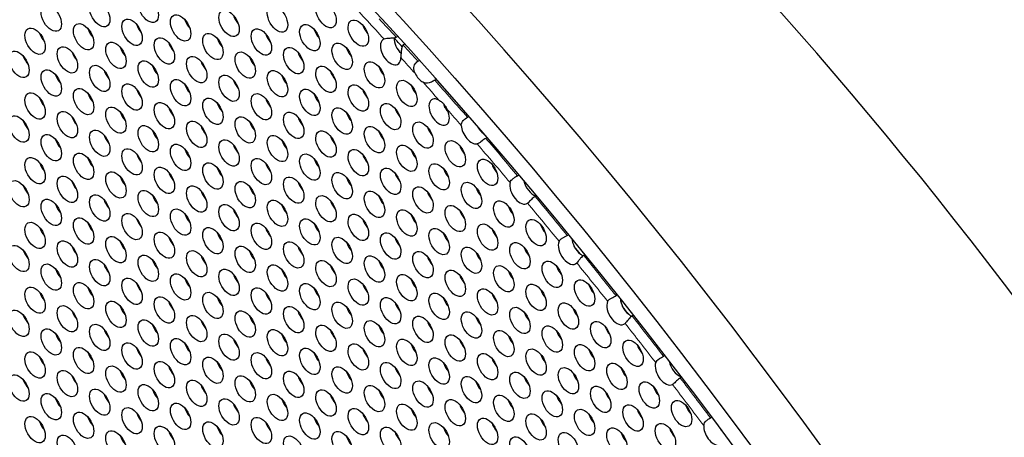
# Model space of a CAD drawing. Units: millimetres. Extents: x 22 to 461, y -338 to 253.
# Drawn here: x 182 to 223, y -136 to -118 of the extents above; entities that cross this region are included whole.
import ezdxf

# ---------------------------------------------------------------- set-up
doc = ezdxf.new("R2010")
doc.units = ezdxf.units.MM
doc.layers.add('Visible (ISO)', color=7, linetype='Continuous', lineweight=25)
doc.layers.add('Visible Narrow (ISO)', color=7, linetype='Continuous', lineweight=15)

msp = doc.modelspace()

# ---------------------------------------------------------------- linework, layer by layer
at = {"layer": 'Visible (ISO)'}
for p, q in [((197.834, -119.008), (197.888, -118.977)), ((198.179, -119.298), (198.126, -119.329)), ((198.737, -120.006), (198.79, -119.976)), ((199.493, -120.762), (199.44, -120.793)), ((200.796, -122.332), (200.848, -122.302)), ((201.607, -123.177), (201.555, -123.208)), ((202.881, -124.761), (202.934, -124.731)), ((203.657, -125.591), (203.605, -125.621)), ((204.948, -127.242), (205, -127.212)), ((205.681, -128.045), (205.629, -128.075)), ((187.776, -128.421), (187.823, -128.422)), ((187.088, -129.348), (187.131, -129.348)), ((189.241, -129.376), (189.251, -129.376)), ((206.972, -129.745), (207.023, -129.716)), ((207.694, -130.562), (207.643, -130.592)), ((208.949, -132.266), (209, -132.236)), ((209.694, -133.139), (209.643, -133.168)), ((210.897, -134.824), (210.949, -134.795))]:
    msp.add_line(p, q, dxfattribs=at)
for centre, major_axis, start_param, end_param in [((160.235, -196.38), (-68.467, 118.895), 3.141593, 6.283185), ((158.184, -197.561), (-67.968, 118.029), 2.464743, 6.958882), ((176.852, -186.811), (-60.882, 105.723), 3.500072, 5.924706), ((191.453, -118.107), (0.299, -0.52), 4.36714, 5.057638), ((185.408, -118.662), (0.299, -0.52), 4.36714, 5.057638), ((187.423, -118.477), (0.299, -0.52), 4.36714, 5.057638), ((189.438, -118.292), (0.299, -0.52), 4.36714, 5.057638), ((194.812, -118.696), (0.299, -0.52), 4.36714, 5.057638), ((196.828, -118.512), (0.299, -0.52), 4.36714, 5.057638), ((183.392, -118.846), (0.299, -0.52), 4.36714, 5.057638), ((205.766, -170.16), (-28.195, 48.962), 6.101209, 6.102374), ((190.782, -119.066), (0.299, -0.52), 4.36714, 5.057638), ((192.797, -118.881), (0.299, -0.52), 4.36714, 5.057638), ((197.605, -119.611), (0.299, -0.52), 3.064034, 7.082778), ((198.171, -119.285), (0.299, -0.52), 3.92366, 5.178918), ((198.171, -119.285), (0.299, -0.52), 3.907874, 3.92366), ((158.538, -197.357), (67.519, -117.249), 1.932077, 1.93586), ((186.751, -119.435), (0.299, -0.52), 4.36714, 5.057638), ((188.766, -119.251), (0.299, -0.52), 4.36714, 5.057638), ((196.156, -119.47), (0.299, -0.52), 4.36714, 5.057638), ((182.721, -119.805), (0.299, -0.52), 4.36714, 5.057638), ((184.736, -119.62), (0.299, -0.52), 4.36714, 5.057638), ((203.697, -171.352), (-28.195, 48.962), 6.001526, 6.002825), ((192.125, -119.839), (0.299, -0.52), 4.36714, 5.057638), ((194.14, -119.655), (0.299, -0.52), 4.36714, 5.057638), ((203.697, -171.352), (-28.195, 48.962), 6.059692, 6.060938), ((188.095, -120.209), (0.299, -0.52), 4.36714, 5.057638), ((190.11, -120.024), (0.299, -0.52), 4.36714, 5.057638), ((197.499, -120.244), (0.299, -0.52), 4.36714, 5.057638), ((184.064, -120.579), (0.299, -0.52), 4.36714, 5.057638), ((186.079, -120.394), (0.299, -0.52), 4.36714, 5.057638), ((193.469, -120.613), (0.299, -0.52), 4.36714, 5.057638), ((195.484, -120.428), (0.299, -0.52), 4.36714, 5.057638), ((198.949, -120.385), (-0.299, 0.52), 1.472058, 2.366191), ((189.438, -120.983), (0.299, -0.52), 4.36714, 5.057638), ((191.453, -120.798), (0.299, -0.52), 4.36714, 5.057638), ((198.843, -121.017), (0.299, -0.52), 4.36714, 5.057638), ((183.392, -121.537), (0.299, -0.52), 4.36714, 5.057638), ((185.408, -121.352), (0.299, -0.52), 4.36714, 5.057638), ((203.697, -171.352), (-27.32, 47.441), 6.001832, 6.002526), ((187.423, -121.167), (0.299, -0.52), 4.36714, 5.057638), ((203.697, -171.352), (-27.32, 47.441), 5.940513, 5.94184), ((194.812, -121.387), (0.299, -0.52), 4.36714, 5.057638), ((196.828, -121.202), (0.299, -0.52), 4.36714, 5.057638), ((199.621, -122.117), (0.299, -0.52), 2.375193, 7.723185), ((203.697, -171.352), (-27.32, 47.441), 6.061703, 6.06263), ((188.766, -121.941), (0.299, -0.52), 4.36714, 5.057638), ((190.782, -121.756), (0.299, -0.52), 4.36714, 5.057638), ((192.797, -121.572), (0.299, -0.52), 4.36714, 5.057638), ((200.186, -121.791), (0.299, -0.52), 4.344001, 5.057638), ((158.821, -197.194), (-66.97, 116.295), 5.051324, 5.052646), ((184.736, -122.311), (0.299, -0.52), 4.36714, 5.057638), ((186.751, -122.126), (0.299, -0.52), 4.36714, 5.057638), ((194.14, -122.345), (0.299, -0.52), 4.36714, 5.057638), ((196.156, -122.16), (0.299, -0.52), 4.36714, 5.057638), ((198.171, -121.976), (0.299, -0.52), 4.36714, 5.057638), ((182.721, -122.495), (0.299, -0.52), 4.36714, 5.057638), ((190.11, -122.715), (0.299, -0.52), 4.36714, 5.057638), ((192.125, -122.53), (0.299, -0.52), 4.36714, 5.057638), ((199.515, -122.749), (0.299, -0.52), 4.36714, 5.057638), ((200.964, -122.89), (0.299, -0.52), 3.995627, 6.077616), ((201.53, -122.565), (0.299, -0.52), 4.725571, 5.344385), ((186.079, -123.084), (0.299, -0.52), 4.36714, 5.057638), ((188.095, -122.9), (0.299, -0.52), 4.36714, 5.057638), ((195.484, -123.119), (0.299, -0.52), 4.36714, 5.057638), ((197.499, -122.934), (0.299, -0.52), 4.36714, 5.057638), ((184.064, -123.269), (0.299, -0.52), 4.36714, 5.057638), ((191.453, -123.488), (0.299, -0.52), 4.36714, 5.057638), ((193.469, -123.304), (0.299, -0.52), 4.36714, 5.057638), ((200.858, -123.523), (0.299, -0.52), 4.36714, 5.057638), ((187.423, -123.858), (0.299, -0.52), 4.36714, 5.057638), ((189.438, -123.673), (0.299, -0.52), 4.36714, 5.057638), ((196.828, -123.893), (0.299, -0.52), 4.36714, 5.057638), ((198.843, -123.708), (0.299, -0.52), 4.36714, 5.057638), ((183.392, -124.228), (0.299, -0.52), 4.36714, 5.057638), ((185.408, -124.043), (0.299, -0.52), 4.36714, 5.057638), ((192.797, -124.262), (0.299, -0.52), 4.36714, 5.057638), ((194.812, -124.077), (0.299, -0.52), 4.36714, 5.057638), ((202.202, -124.297), (0.299, -0.52), 4.36714, 5.057638), ((158.821, -197.194), (-66.87, 116.122), 5.026944, 5.028318), ((186.751, -124.816), (0.299, -0.52), 4.36714, 5.057638), ((188.766, -124.632), (0.299, -0.52), 4.36714, 5.057638), ((190.782, -124.447), (0.299, -0.52), 4.36714, 5.057638), ((198.171, -124.666), (0.299, -0.52), 4.36714, 5.057638), ((200.186, -124.481), (0.299, -0.52), 4.36714, 5.057638), ((182.721, -125.186), (0.299, -0.52), 4.36714, 5.057638), ((184.736, -125.001), (0.299, -0.52), 4.36714, 5.057638), ((192.125, -125.221), (0.299, -0.52), 4.36714, 5.057638), ((194.14, -125.036), (0.299, -0.52), 4.36714, 5.057638), ((196.156, -124.851), (0.299, -0.52), 4.36714, 5.057638), ((202.979, -125.396), (0.299, -0.52), 3.684362, 6.34055), ((203.545, -125.07), (0.299, -0.52), 4.210861, 5.720408), ((188.095, -125.59), (0.299, -0.52), 4.36714, 5.057638), ((190.11, -125.405), (0.299, -0.52), 4.36714, 5.057638), ((197.499, -125.625), (0.299, -0.52), 4.36714, 5.057638), ((199.515, -125.44), (0.299, -0.52), 4.36714, 5.057638), ((201.53, -125.255), (0.299, -0.52), 4.36714, 5.057638), ((184.064, -125.96), (0.299, -0.52), 4.36714, 5.057638), ((186.079, -125.775), (0.299, -0.52), 4.36714, 5.057638), ((193.469, -125.994), (0.299, -0.52), 4.36714, 5.057638), ((195.484, -125.81), (0.299, -0.52), 4.36714, 5.057638), ((202.873, -126.029), (0.299, -0.52), 4.36714, 5.057638), ((189.438, -126.364), (0.299, -0.52), 4.36714, 5.057638), ((191.453, -126.179), (0.299, -0.52), 4.36714, 5.057638), ((198.843, -126.398), (0.299, -0.52), 4.36714, 5.057638), ((200.858, -126.214), (0.299, -0.52), 4.36714, 5.057638), ((185.408, -126.733), (0.299, -0.52), 4.36714, 5.057638), ((187.423, -126.549), (0.299, -0.52), 4.36714, 5.057638), ((206.55, -169.709), (-23.585, 40.956), 6.043794, 6.044039), ((194.812, -126.768), (0.299, -0.52), 4.36714, 5.057638), ((196.828, -126.583), (0.299, -0.52), 4.36714, 5.057638), ((204.217, -126.802), (0.299, -0.52), 4.36714, 5.057638), ((183.392, -126.918), (0.299, -0.52), 4.36714, 5.057638), ((190.782, -127.137), (0.299, -0.52), 4.36714, 5.057638), ((192.797, -126.953), (0.299, -0.52), 4.36714, 5.057638), ((200.186, -127.172), (0.299, -0.52), 4.36714, 5.057638), ((202.202, -126.987), (0.299, -0.52), 4.36714, 5.057638), ((184.736, -127.692), (0.299, -0.52), 4.36714, 5.057638), ((186.751, -127.507), (0.299, -0.52), 4.36714, 5.057638), ((188.766, -127.322), (0.299, -0.52), 4.36714, 5.057638), ((196.156, -127.542), (0.299, -0.52), 4.36714, 5.057638), ((198.171, -127.357), (0.299, -0.52), 4.36714, 5.057638), ((204.995, -127.902), (0.299, -0.52), 3.525197, 6.451297), ((205.56, -127.576), (0.299, -0.52), 4.025183, 4.637018), ((182.721, -127.877), (0.299, -0.52), 4.36714, 5.057638), ((206.55, -169.709), (-23.585, 40.956), 6.219111, 6.219993), ((190.11, -128.096), (0.299, -0.52), 4.36714, 5.057638), ((192.125, -127.911), (0.299, -0.52), 4.36714, 5.057638), ((194.14, -127.726), (0.299, -0.52), 4.36714, 5.057638), ((201.53, -127.946), (0.299, -0.52), 4.36714, 5.057638), ((203.545, -127.761), (0.299, -0.52), 4.36714, 5.057638), ((205.56, -127.576), (0.299, -0.52), 4.637018, 5.339477), ((158.538, -197.357), (67.519, -117.249), 1.845129, 1.84818), ((205.56, -127.576), (0.299, -0.52), 5.339477, 5.606813), ((186.079, -128.465), (0.299, -0.52), 4.36714, 5.057638), ((188.095, -128.281), (0.299, -0.52), 4.36714, 5.057638), ((195.484, -128.5), (0.299, -0.52), 4.36714, 5.057638), ((197.499, -128.315), (0.299, -0.52), 4.36714, 5.057638), ((199.515, -128.131), (0.299, -0.52), 4.36714, 5.057638), ((184.064, -128.65), (0.299, -0.52), 4.36714, 5.057638), ((191.453, -128.87), (0.299, -0.52), 4.36714, 5.057638), ((193.469, -128.685), (0.299, -0.52), 4.36714, 5.057638), ((200.858, -128.904), (0.299, -0.52), 4.36714, 5.057638), ((202.873, -128.719), (0.299, -0.52), 4.36714, 5.057638), ((204.889, -128.535), (0.299, -0.52), 4.36714, 5.057638), ((187.423, -129.239), (0.299, -0.52), 4.36714, 5.057638), ((189.438, -129.054), (0.299, -0.52), 4.36714, 5.057638), ((196.828, -129.274), (0.299, -0.52), 4.36714, 5.057638), ((198.843, -129.089), (0.299, -0.52), 4.36714, 5.057638), ((206.232, -129.308), (0.299, -0.52), 4.36714, 5.057638), ((183.392, -129.609), (0.299, -0.52), 4.36714, 5.057638), ((185.408, -129.424), (0.299, -0.52), 4.36714, 5.057638), ((192.797, -129.643), (0.299, -0.52), 4.36714, 5.057638), ((194.812, -129.458), (0.299, -0.52), 4.36714, 5.057638), ((202.202, -129.678), (0.299, -0.52), 4.36714, 5.057638), ((204.217, -129.493), (0.299, -0.52), 4.36714, 5.057638), ((188.766, -130.013), (0.299, -0.52), 4.36714, 5.057638), ((190.782, -129.828), (0.299, -0.52), 4.36714, 5.057638), ((198.171, -130.047), (0.299, -0.52), 4.36714, 5.057638), ((200.186, -129.863), (0.299, -0.52), 4.36714, 5.057638), ((207.01, -130.408), (0.299, -0.52), 3.500451, 6.427596), ((207.576, -130.082), (0.299, -0.52), 4.009461, 4.611291), ((184.736, -130.382), (0.299, -0.52), 4.36714, 5.057638), ((186.751, -130.198), (0.299, -0.52), 4.36714, 5.057638), ((194.14, -130.417), (0.299, -0.52), 4.36714, 5.057638), ((196.156, -130.232), (0.299, -0.52), 4.36714, 5.057638), ((203.545, -130.452), (0.299, -0.52), 4.36714, 5.057638), ((205.56, -130.267), (0.299, -0.52), 4.36714, 5.057638), ((158.538, -197.357), (67.519, -117.249), 1.820899, 1.823963), ((207.576, -130.082), (0.299, -0.52), 4.611291, 5.316755), ((207.576, -130.082), (0.299, -0.52), 5.316755, 5.628292), ((182.721, -130.567), (0.299, -0.52), 4.36714, 5.057638), ((188.095, -130.971), (0.299, -0.52), 4.36714, 5.057638), ((190.11, -130.786), (0.299, -0.52), 4.36714, 5.057638), ((192.125, -130.602), (0.299, -0.52), 4.36714, 5.057638), ((199.515, -130.821), (0.299, -0.52), 4.36714, 5.057638), ((201.53, -130.636), (0.299, -0.52), 4.36714, 5.057638), ((184.064, -131.341), (0.299, -0.52), 4.36714, 5.057638), ((186.079, -131.156), (0.299, -0.52), 4.36714, 5.057638), ((193.469, -131.375), (0.299, -0.52), 4.36714, 5.057638), ((195.484, -131.191), (0.299, -0.52), 4.36714, 5.057638), ((197.499, -131.006), (0.299, -0.52), 4.36714, 5.057638), ((204.889, -131.225), (0.299, -0.52), 4.36714, 5.057638), ((206.904, -131.04), (0.299, -0.52), 4.36714, 5.057638), ((189.438, -131.745), (0.299, -0.52), 4.36714, 5.057638), ((191.453, -131.56), (0.299, -0.52), 4.36714, 5.057638), ((198.843, -131.779), (0.299, -0.52), 4.36714, 5.057638), ((200.858, -131.595), (0.299, -0.52), 4.36714, 5.057638), ((202.873, -131.41), (0.299, -0.52), 4.36714, 5.057638), ((185.408, -132.114), (0.299, -0.52), 4.36714, 5.057638), ((187.423, -131.93), (0.299, -0.52), 4.36714, 5.057638), ((194.812, -132.149), (0.299, -0.52), 4.36714, 5.057638), ((196.828, -131.964), (0.299, -0.52), 4.36714, 5.057638), ((204.217, -132.184), (0.299, -0.52), 4.36714, 5.057638), ((206.232, -131.999), (0.299, -0.52), 4.36714, 5.057638), ((208.247, -131.814), (0.299, -0.52), 4.36714, 5.057638), ((183.392, -132.299), (0.299, -0.52), 4.36714, 5.057638), ((190.782, -132.519), (0.299, -0.52), 4.36714, 5.057638), ((192.797, -132.334), (0.299, -0.52), 4.36714, 5.057638), ((200.186, -132.553), (0.299, -0.52), 4.36714, 5.057638), ((202.202, -132.368), (0.299, -0.52), 4.36714, 5.057638), ((209.025, -132.914), (0.299, -0.52), 3.611038, 6.268592), ((209.591, -132.588), (0.299, -0.52), 4.168903, 5.708397), ((186.751, -132.888), (0.299, -0.52), 4.36714, 5.057638), ((188.766, -132.703), (0.299, -0.52), 4.36714, 5.057638), ((196.156, -132.923), (0.299, -0.52), 4.36714, 5.057638), ((198.171, -132.738), (0.299, -0.52), 4.36714, 5.057638), ((205.56, -132.957), (0.299, -0.52), 4.36714, 5.057638), ((207.576, -132.773), (0.299, -0.52), 4.36714, 5.057638), ((182.721, -133.258), (0.299, -0.52), 4.36714, 5.057638), ((184.736, -133.073), (0.299, -0.52), 4.36714, 5.057638), ((192.125, -133.292), (0.299, -0.52), 4.36714, 5.057638), ((194.14, -133.107), (0.299, -0.52), 4.36714, 5.057638), ((201.53, -133.327), (0.299, -0.52), 4.36714, 5.057638), ((203.545, -133.142), (0.299, -0.52), 4.36714, 5.057638), ((188.095, -133.662), (0.299, -0.52), 4.36714, 5.057638), ((190.11, -133.477), (0.299, -0.52), 4.36714, 5.057638), ((197.499, -133.696), (0.299, -0.52), 4.36714, 5.057638), ((199.515, -133.512), (0.299, -0.52), 4.36714, 5.057638), ((206.904, -133.731), (0.299, -0.52), 4.36714, 5.057638), ((208.919, -133.546), (0.299, -0.52), 4.36714, 5.057638), ((184.064, -134.031), (0.299, -0.52), 4.36714, 5.057638), ((186.079, -133.847), (0.299, -0.52), 4.36714, 5.057638), ((193.469, -134.066), (0.299, -0.52), 4.36714, 5.057638), ((195.484, -133.881), (0.299, -0.52), 4.36714, 5.057638), ((202.873, -134.1), (0.299, -0.52), 4.36714, 5.057638), ((204.889, -133.916), (0.299, -0.52), 4.36714, 5.057638), ((187.423, -134.62), (0.299, -0.52), 4.36714, 5.057638), ((189.438, -134.435), (0.299, -0.52), 4.36714, 5.057638), ((191.453, -134.251), (0.299, -0.52), 4.36714, 5.057638), ((196.828, -134.655), (0.299, -0.52), 4.36714, 5.057638), ((198.843, -134.47), (0.299, -0.52), 4.36714, 5.057638), ((200.858, -134.285), (0.299, -0.52), 4.36714, 5.057638), ((208.247, -134.505), (0.299, -0.52), 4.36714, 5.057638), ((210.263, -134.32), (0.299, -0.52), 4.36714, 5.057638), ((158.821, -197.194), (-66.87, 116.122), 4.929317, 4.930612), ((183.392, -134.99), (0.299, -0.52), 4.36714, 5.057638), ((185.408, -134.805), (0.299, -0.52), 4.36714, 5.057638), ((192.797, -135.024), (0.299, -0.52), 4.36714, 5.057638), ((194.812, -134.84), (0.299, -0.52), 4.36714, 5.057638), ((202.202, -135.059), (0.299, -0.52), 4.36714, 5.057638), ((204.217, -134.874), (0.299, -0.52), 4.36714, 5.057638), ((206.232, -134.689), (0.299, -0.52), 4.36714, 5.057638), ((188.766, -135.394), (0.299, -0.52), 4.36714, 5.057638), ((190.782, -135.209), (0.299, -0.52), 4.36714, 5.057638), ((198.171, -135.428), (0.299, -0.52), 4.36714, 5.057638), ((200.186, -135.244), (0.299, -0.52), 4.36714, 5.057638), ((207.576, -135.463), (0.299, -0.52), 4.36714, 5.057638), ((209.591, -135.278), (0.299, -0.52), 4.36714, 5.057638), ((211.04, -135.419), (0.299, -0.52), 3.873721, 5.957576), ((211.606, -135.094), (0.299, -0.52), 4.762425, 5.066789), ((186.751, -135.579), (0.299, -0.52), 4.36714, 5.057638), ((196.156, -135.613), (0.299, -0.52), 4.36714, 5.057638)]:
    msp.add_ellipse(centre, major_axis=major_axis, ratio=0.578093, start_param=start_param, end_param=end_param, dxfattribs=at)
for centre, major_axis in [((158.184, -197.561), (-68.467, 118.895)), ((185.514, -118.029), (-0.299, 0.52)), ((187.529, -117.844), (-0.299, 0.52)), ((194.918, -118.064), (-0.299, 0.52)), ((183.499, -118.214), (-0.299, 0.52)), ((190.888, -118.433), (-0.299, 0.52)), ((192.903, -118.248), (-0.299, 0.52)), ((186.857, -118.803), (-0.299, 0.52)), ((188.873, -118.618), (-0.299, 0.52)), ((196.262, -118.837), (-0.299, 0.52)), ((182.827, -119.172), (-0.299, 0.52)), ((184.842, -118.987), (-0.299, 0.52)), ((192.231, -119.207), (-0.299, 0.52)), ((194.247, -119.022), (-0.299, 0.52)), ((188.201, -119.576), (-0.299, 0.52)), ((190.216, -119.391), (-0.299, 0.52)), ((184.17, -119.946), (-0.299, 0.52)), ((186.186, -119.761), (-0.299, 0.52)), ((193.575, -119.98), (-0.299, 0.52)), ((195.59, -119.796), (-0.299, 0.52)), ((182.155, -120.131), (-0.299, 0.52)), ((189.544, -120.35), (-0.299, 0.52)), ((191.56, -120.165), (-0.299, 0.52)), ((183.499, -120.904), (-0.299, 0.52)), ((185.514, -120.72), (-0.299, 0.52)), ((187.529, -120.535), (-0.299, 0.52)), ((194.918, -120.754), (-0.299, 0.52)), ((196.934, -120.569), (-0.299, 0.52)), ((188.873, -121.309), (-0.299, 0.52)), ((190.888, -121.124), (-0.299, 0.52)), ((192.903, -120.939), (-0.299, 0.52)), ((198.277, -121.343), (-0.299, 0.52)), ((184.842, -121.678), (-0.299, 0.52)), ((186.857, -121.493), (-0.299, 0.52)), ((194.247, -121.712), (-0.299, 0.52)), ((196.262, -121.528), (-0.299, 0.52)), ((182.827, -121.863), (-0.299, 0.52)), ((190.216, -122.082), (-0.299, 0.52)), ((192.231, -121.897), (-0.299, 0.52)), ((186.186, -122.452), (-0.299, 0.52)), ((188.201, -122.267), (-0.299, 0.52)), ((195.59, -122.486), (-0.299, 0.52)), ((197.605, -122.301), (-0.299, 0.52)), ((182.155, -122.821), (-0.299, 0.52)), ((184.17, -122.636), (-0.299, 0.52)), ((191.56, -122.856), (-0.299, 0.52)), ((193.575, -122.671), (-0.299, 0.52)), ((187.529, -123.225), (-0.299, 0.52)), ((189.544, -123.041), (-0.299, 0.52)), ((196.934, -123.26), (-0.299, 0.52)), ((198.949, -123.075), (-0.299, 0.52)), ((183.499, -123.595), (-0.299, 0.52)), ((185.514, -123.41), (-0.299, 0.52)), ((192.903, -123.63), (-0.299, 0.52)), ((194.918, -123.445), (-0.299, 0.52)), ((186.857, -124.184), (-0.299, 0.52)), ((188.873, -123.999), (-0.299, 0.52)), ((190.888, -123.814), (-0.299, 0.52)), ((198.277, -124.033), (-0.299, 0.52)), ((200.292, -123.849), (-0.299, 0.52)), ((182.827, -124.553), (-0.299, 0.52)), ((184.842, -124.368), (-0.299, 0.52)), ((192.231, -124.588), (-0.299, 0.52)), ((194.247, -124.403), (-0.299, 0.52)), ((196.262, -124.218), (-0.299, 0.52)), ((188.201, -124.957), (-0.299, 0.52)), ((190.216, -124.773), (-0.299, 0.52)), ((197.605, -124.992), (-0.299, 0.52)), ((199.621, -124.807), (-0.299, 0.52)), ((201.636, -124.622), (-0.299, 0.52)), ((184.17, -125.327), (-0.299, 0.52)), ((186.186, -125.142), (-0.299, 0.52)), ((193.575, -125.362), (-0.299, 0.52)), ((195.59, -125.177), (-0.299, 0.52)), ((182.155, -125.512), (-0.299, 0.52)), ((189.544, -125.731), (-0.299, 0.52)), ((191.56, -125.546), (-0.299, 0.52)), ((198.949, -125.766), (-0.299, 0.52)), ((200.964, -125.581), (-0.299, 0.52)), ((185.514, -126.101), (-0.299, 0.52)), ((187.529, -125.916), (-0.299, 0.52)), ((194.918, -126.135), (-0.299, 0.52)), ((196.934, -125.951), (-0.299, 0.52)), ((183.499, -126.285), (-0.299, 0.52)), ((190.888, -126.505), (-0.299, 0.52)), ((192.903, -126.32), (-0.299, 0.52)), ((200.292, -126.539), (-0.299, 0.52)), ((202.308, -126.355), (-0.299, 0.52)), ((184.842, -127.059), (-0.299, 0.52)), ((186.857, -126.874), (-0.299, 0.52)), ((188.873, -126.689), (-0.299, 0.52)), ((196.262, -126.909), (-0.299, 0.52)), ((198.277, -126.724), (-0.299, 0.52)), ((182.827, -127.244), (-0.299, 0.52)), ((190.216, -127.463), (-0.299, 0.52)), ((192.231, -127.278), (-0.299, 0.52)), ((194.247, -127.094), (-0.299, 0.52)), ((201.636, -127.313), (-0.299, 0.52)), ((203.651, -127.128), (-0.299, 0.52)), ((186.186, -127.833), (-0.299, 0.52)), ((188.201, -127.648), (-0.299, 0.52)), ((195.59, -127.867), (-0.299, 0.52)), ((197.605, -127.683), (-0.299, 0.52)), ((199.621, -127.498), (-0.299, 0.52)), ((182.155, -128.202), (-0.299, 0.52)), ((184.17, -128.018), (-0.299, 0.52)), ((191.56, -128.237), (-0.299, 0.52)), ((193.575, -128.052), (-0.299, 0.52)), ((200.964, -128.272), (-0.299, 0.52)), ((202.979, -128.087), (-0.299, 0.52)), ((187.529, -128.606), (-0.299, 0.52)), ((189.544, -128.422), (-0.299, 0.52)), ((196.934, -128.641), (-0.299, 0.52)), ((198.949, -128.456), (-0.299, 0.52)), ((183.499, -128.976), (-0.299, 0.52)), ((185.514, -128.791), (-0.299, 0.52)), ((192.903, -129.01), (-0.299, 0.52)), ((194.918, -128.826), (-0.299, 0.52)), ((202.308, -129.045), (-0.299, 0.52)), ((204.323, -128.861), (-0.299, 0.52)), ((188.873, -129.38), (-0.299, 0.52)), ((190.888, -129.195), (-0.299, 0.52)), ((198.277, -129.415), (-0.299, 0.52)), ((200.292, -129.23), (-0.299, 0.52)), ((182.827, -129.934), (-0.299, 0.52)), ((184.842, -129.75), (-0.299, 0.52)), ((186.857, -129.565), (-0.299, 0.52)), ((194.247, -129.784), (-0.299, 0.52)), ((196.262, -129.599), (-0.299, 0.52)), ((203.651, -129.819), (-0.299, 0.52)), ((205.666, -129.634), (-0.299, 0.52)), ((188.201, -130.339), (-0.299, 0.52)), ((190.216, -130.154), (-0.299, 0.52)), ((192.231, -129.969), (-0.299, 0.52)), ((199.621, -130.188), (-0.299, 0.52)), ((201.636, -130.004), (-0.299, 0.52)), ((184.17, -130.708), (-0.299, 0.52)), ((186.186, -130.523), (-0.299, 0.52)), ((193.575, -130.743), (-0.299, 0.52)), ((195.59, -130.558), (-0.299, 0.52)), ((197.605, -130.373), (-0.299, 0.52)), ((204.995, -130.593), (-0.299, 0.52)), ((182.155, -130.893), (-0.299, 0.52)), ((189.544, -131.112), (-0.299, 0.52)), ((191.56, -130.927), (-0.299, 0.52)), ((198.949, -131.147), (-0.299, 0.52)), ((200.964, -130.962), (-0.299, 0.52)), ((202.979, -130.777), (-0.299, 0.52)), ((185.514, -131.482), (-0.299, 0.52)), ((187.529, -131.297), (-0.299, 0.52)), ((194.918, -131.516), (-0.299, 0.52)), ((196.934, -131.331), (-0.299, 0.52)), ((204.323, -131.551), (-0.299, 0.52)), ((206.338, -131.366), (-0.299, 0.52)), ((183.499, -131.666), (-0.299, 0.52)), ((190.888, -131.886), (-0.299, 0.52)), ((192.903, -131.701), (-0.299, 0.52)), ((200.292, -131.92), (-0.299, 0.52)), ((202.308, -131.736), (-0.299, 0.52)), ((186.857, -132.255), (-0.299, 0.52)), ((188.873, -132.071), (-0.299, 0.52)), ((196.262, -132.29), (-0.299, 0.52)), ((198.277, -132.105), (-0.299, 0.52)), ((205.666, -132.325), (-0.299, 0.52)), ((207.682, -132.14), (-0.299, 0.52)), ((182.827, -132.625), (-0.299, 0.52)), ((184.842, -132.44), (-0.299, 0.52)), ((192.231, -132.66), (-0.299, 0.52)), ((194.247, -132.475), (-0.299, 0.52)), ((201.636, -132.694), (-0.299, 0.52)), ((203.651, -132.509), (-0.299, 0.52)), ((186.186, -133.214), (-0.299, 0.52)), ((188.201, -133.029), (-0.299, 0.52)), ((190.216, -132.844), (-0.299, 0.52)), ((197.605, -133.064), (-0.299, 0.52)), ((199.621, -132.879), (-0.299, 0.52)), ((207.01, -133.098), (-0.299, 0.52)), ((182.155, -133.583), (-0.299, 0.52)), ((184.17, -133.399), (-0.299, 0.52)), ((191.56, -133.618), (-0.299, 0.52)), ((193.575, -133.433), (-0.299, 0.52)), ((195.59, -133.249), (-0.299, 0.52)), ((202.979, -133.468), (-0.299, 0.52)), ((204.995, -133.283), (-0.299, 0.52)), ((187.529, -133.987), (-0.299, 0.52)), ((189.544, -133.803), (-0.299, 0.52)), ((196.934, -134.022), (-0.299, 0.52)), ((198.949, -133.837), (-0.299, 0.52)), ((200.964, -133.652), (-0.299, 0.52)), ((208.353, -133.872), (-0.299, 0.52)), ((183.499, -134.357), (-0.299, 0.52)), ((185.514, -134.172), (-0.299, 0.52)), ((192.903, -134.392), (-0.299, 0.52)), ((194.918, -134.207), (-0.299, 0.52)), ((202.308, -134.426), (-0.299, 0.52)), ((204.323, -134.241), (-0.299, 0.52)), ((206.338, -134.057), (-0.299, 0.52)), ((188.873, -134.761), (-0.299, 0.52)), ((190.888, -134.576), (-0.299, 0.52)), ((198.277, -134.796), (-0.299, 0.52)), ((200.292, -134.611), (-0.299, 0.52)), ((207.682, -134.83), (-0.299, 0.52)), ((209.697, -134.646), (-0.299, 0.52)), ((184.842, -135.131), (-0.299, 0.52)), ((186.857, -134.946), (-0.299, 0.52)), ((194.247, -135.165), (-0.299, 0.52)), ((196.262, -134.981), (-0.299, 0.52)), ((203.651, -135.2), (-0.299, 0.52)), ((205.666, -135.015), (-0.299, 0.52)), ((182.827, -135.316), (-0.299, 0.52)), ((190.216, -135.535), (-0.299, 0.52)), ((192.231, -135.35), (-0.299, 0.52)), ((199.621, -135.57), (-0.299, 0.52)), ((201.636, -135.385), (-0.299, 0.52)), ((209.025, -135.604), (-0.299, 0.52)), ((186.186, -135.904), (-0.299, 0.52)), ((188.201, -135.72), (-0.299, 0.52)), ((195.59, -135.939), (-0.299, 0.52)), ((197.605, -135.754), (-0.299, 0.52)), ((204.995, -135.974), (-0.299, 0.52)), ((207.01, -135.789), (-0.299, 0.52)), ((184.17, -136.089), (-0.299, 0.52)), ((193.575, -136.124), (-0.299, 0.52)), ((202.979, -136.158), (-0.299, 0.52))]:
    msp.add_ellipse(centre, major_axis=major_axis, ratio=0.578093, dxfattribs=at)
for points, knots in [([(197.33, -119.079), (197.332, -119.078), (197.335, -119.077), (197.365, -119.066), (197.401, -119.057), (197.501, -119.042), (197.566, -119.039), (197.667, -119.035), (197.706, -119.034), (197.76, -119.03), (197.78, -119.027), (197.811, -119.019), (197.824, -119.014), (197.834, -119.008)], [-0.04686781, -0.04686781, -0.04686781, -0.04686781, -0.04592233, -0.04592233, -0.03559225, -0.03559225, -0.02070151, -0.02070151, -0.01044129, -0.01044129, -0.00450516, -0.00450516, 0, 0, 0, 0]), ([(198.126, -119.329), (198.119, -119.333), (198.113, -119.338), (198.102, -119.349), (198.097, -119.356), (198.079, -119.386), (198.07, -119.418), (198.054, -119.497), (198.048, -119.554), (198.038, -119.665), (198.034, -119.717), (198.03, -119.795), (198.029, -119.823), (198.03, -119.849)], [-0.11276313, -0.11276313, -0.11276313, -0.11276313, -0.10878478, -0.10878478, -0.10472874, -0.10472874, -0.09116382, -0.09116382, -0.07293515, -0.07293515, -0.05778584, -0.05778584, -0.0482347, -0.0482347, -0.0482347, -0.0482347]), ([(198.62, -120.506), (198.601, -120.467), (198.586, -120.428), (198.566, -120.344), (198.564, -120.3), (198.574, -120.222), (198.585, -120.186), (198.618, -120.12), (198.639, -120.091), (198.686, -120.041), (198.711, -120.021), (198.737, -120.006)], [-0.05646429, -0.05646429, -0.05646429, -0.05646429, -0.04553302, -0.04553302, -0.03293488, -0.03293488, -0.02164328, -0.02164328, -0.01077916, -0.01077916, 0, 0, 0, 0]), ([(199.44, -120.793), (199.42, -120.804), (199.398, -120.816), (199.351, -120.842), (199.326, -120.855), (199.267, -120.882), (199.233, -120.896), (199.161, -120.916), (199.124, -120.921), (199.039, -120.916), (198.996, -120.902), (198.952, -120.877)], [-0.15690308, -0.15690308, -0.15690308, -0.15690308, -0.1483753, -0.1483753, -0.13974878, -0.13974878, -0.12833094, -0.12833094, -0.11552263, -0.11552263, -0.10024021, -0.10024021, -0.10024021, -0.10024021]), ([(199.613, -121.622), (199.622, -121.627), (199.631, -121.632), (199.68, -121.662), (199.719, -121.69), (199.789, -121.754), (199.819, -121.787), (199.878, -121.865), (199.905, -121.909), (199.939, -121.975), (199.949, -121.994), (199.958, -122.013)], [-0.1019823, -0.1019823, -0.1019823, -0.1019823, -0.09880728, -0.09880728, -0.08556768, -0.08556768, -0.07422633, -0.07422633, -0.06144988, -0.06144988, -0.05611453, -0.05611453, -0.05611453, -0.05611453]), ([(200.541, -122.679), (200.54, -122.671), (200.54, -122.663), (200.542, -122.623), (200.55, -122.592), (200.579, -122.528), (200.599, -122.498), (200.649, -122.441), (200.679, -122.415), (200.738, -122.368), (200.768, -122.348), (200.796, -122.332)], [-0.04876221, -0.04876221, -0.04876221, -0.04876221, -0.0459537, -0.0459537, -0.03472155, -0.03472155, -0.02342029, -0.02342029, -0.01172735, -0.01172735, 0, 0, 0, 0]), ([(201.555, -123.208), (201.531, -123.221), (201.507, -123.238), (201.455, -123.274), (201.429, -123.294), (201.374, -123.336), (201.346, -123.357), (201.29, -123.396), (201.263, -123.412), (201.223, -123.428), (201.209, -123.432), (201.196, -123.435)], [-0.2468492, -0.2468492, -0.2468492, -0.2468492, -0.23633619, -0.23633619, -0.22580654, -0.22580654, -0.21427263, -0.21427263, -0.20211025, -0.20211025, -0.19499182, -0.19499182, -0.19499182, -0.19499182]), ([(202.568, -125.04), (202.569, -125.035), (202.57, -125.03), (202.581, -125), (202.597, -124.975), (202.639, -124.924), (202.667, -124.9), (202.728, -124.854), (202.761, -124.833), (202.824, -124.794), (202.854, -124.776), (202.881, -124.761)], [-0.04761464, -0.04761464, -0.04761464, -0.04761464, -0.04541383, -0.04541383, -0.03451977, -0.03451977, -0.0230406, -0.0230406, -0.01133437, -0.01133437, 0, 0, 0, 0]), ([(203.605, -125.621), (203.58, -125.636), (203.555, -125.654), (203.504, -125.698), (203.479, -125.722), (203.43, -125.774), (203.405, -125.8), (203.36, -125.848), (203.339, -125.869), (203.312, -125.893), (203.303, -125.9), (203.295, -125.905)], [-0.09283855, -0.09283855, -0.09283855, -0.09283855, -0.08313068, -0.08313068, -0.0734132, -0.0734132, -0.06322049, -0.06322049, -0.05339049, -0.05339049, -0.04878671, -0.04878671, -0.04878671, -0.04878671]), ([(204.604, -127.484), (204.607, -127.48), (204.609, -127.474), (204.626, -127.448), (204.645, -127.427), (204.697, -127.384), (204.729, -127.363), (204.795, -127.324), (204.83, -127.306), (204.893, -127.272), (204.923, -127.257), (204.948, -127.242)], [-0.04772695, -0.04772695, -0.04772695, -0.04772695, -0.04518625, -0.04518625, -0.0342555, -0.0342555, -0.02232787, -0.02232787, -0.01081479, -0.01081479, 0, 0, 0, 0]), ([(205.629, -128.075), (205.607, -128.088), (205.585, -128.105), (205.541, -128.144), (205.52, -128.166), (205.474, -128.219), (205.45, -128.249), (205.407, -128.305), (205.388, -128.33), (205.36, -128.364), (205.349, -128.376), (205.34, -128.386)], [-0.09644078, -0.09644078, -0.09644078, -0.09644078, -0.0871474, -0.0871474, -0.07782082, -0.07782082, -0.06627265, -0.06627265, -0.05565523, -0.05565523, -0.04887185, -0.04887185, -0.04887185, -0.04887185]), ([(206.624, -129.982), (206.626, -129.977), (206.629, -129.972), (206.646, -129.946), (206.666, -129.926), (206.719, -129.884), (206.751, -129.864), (206.818, -129.826), (206.853, -129.809), (206.917, -129.776), (206.946, -129.76), (206.972, -129.745)], [-0.04772828, -0.04772828, -0.04772828, -0.04772828, -0.04518603, -0.04518603, -0.03425454, -0.03425454, -0.02232465, -0.02232465, -0.01081238, -0.01081238, 0, 0, 0, 0]), ([(207.643, -130.592), (207.621, -130.605), (207.599, -130.621), (207.555, -130.66), (207.533, -130.682), (207.487, -130.734), (207.463, -130.765), (207.419, -130.819), (207.399, -130.843), (207.369, -130.877), (207.359, -130.888), (207.349, -130.897)], [-0.09643817, -0.09643817, -0.09643817, -0.09643817, -0.0871488, -0.0871488, -0.07782556, -0.07782556, -0.06627434, -0.06627434, -0.05565565, -0.05565565, -0.04886713, -0.04886713, -0.04886713, -0.04886713]), ([(208.622, -132.528), (208.624, -132.523), (208.626, -132.519), (208.638, -132.49), (208.655, -132.467), (208.701, -132.42), (208.73, -132.398), (208.793, -132.355), (208.827, -132.335), (208.892, -132.298), (208.922, -132.281), (208.949, -132.266)], [-0.04761418, -0.04761418, -0.04761418, -0.04761418, -0.04541463, -0.04541463, -0.03451915, -0.03451915, -0.02303837, -0.02303837, -0.0113325, -0.0113325, 0, 0, 0, 0]), ([(209.643, -133.168), (209.618, -133.183), (209.593, -133.201), (209.541, -133.243), (209.515, -133.267), (209.463, -133.316), (209.438, -133.341), (209.389, -133.386), (209.367, -133.405), (209.337, -133.426), (209.328, -133.431), (209.32, -133.436)], [-0.09284637, -0.09284637, -0.09284637, -0.09284637, -0.08314587, -0.08314587, -0.07343505, -0.07343505, -0.06323689, -0.06323689, -0.05340686, -0.05340686, -0.04878345, -0.04878345, -0.04878345, -0.04878345]), ([(210.617, -135.148), (210.617, -135.141), (210.618, -135.134), (210.624, -135.096), (210.635, -135.066), (210.669, -135.008), (210.692, -134.98), (210.747, -134.928), (210.778, -134.903), (210.839, -134.859), (210.87, -134.84), (210.897, -134.824)], [-0.04875557, -0.04875557, -0.04875557, -0.04875557, -0.04596546, -0.04596546, -0.03472649, -0.03472649, -0.02342152, -0.02342152, -0.0117274, -0.0117274, 0, 0, 0, 0])]:
    msp.add_open_spline(points, degree=3, knots=knots, dxfattribs=at)
for points in [[(187.056, -121.203), (187.082, -121.228), (187.107, -121.253), (187.132, -121.278)], [(191.258, -126.502), (191.261, -126.502), (191.264, -126.502), (191.267, -126.502)], [(192.451, -127.037), (192.464, -127.037), (192.477, -127.038), (192.49, -127.038)], [(186.387, -127.549), (186.396, -127.549), (186.404, -127.549), (186.413, -127.55)], [(188.537, -127.603), (188.546, -127.603), (188.555, -127.603), (188.564, -127.604)], [(184.491, -130.572), (184.476, -130.571), (184.46, -130.571), (184.445, -130.571)], [(185.17, -132.317), (185.155, -132.317), (185.14, -132.317), (185.125, -132.317)], [(197.809, -132.786), (197.847, -132.83), (197.884, -132.874), (197.921, -132.917)], [(183.729, -134.078), (183.72, -134.078), (183.711, -134.078), (183.702, -134.078)], [(185.891, -134.166), (185.886, -134.165), (185.882, -134.164), (185.878, -134.163)]]:
    msp.add_open_spline(points, degree=3, dxfattribs=at)
at = {"layer": 'Visible Narrow (ISO)'}
for centre, major_axis, start_param, end_param in [((157.972, -197.683), (-67.769, 117.682), 5.077406, 5.093158), ((158.184, -197.561), (-67.918, 117.942), 5.075069, 5.083101), ((158.184, -197.561), (-67.918, 117.942), 5.064751, 5.071743), ((157.972, -197.683), (-67.769, 117.682), 5.062627, 5.069406), ((157.972, -197.683), (-67.769, 117.682), 5.051181, 5.058807), ((158.184, -197.561), (-67.918, 117.942), 5.04103, 5.056683), ((204.782, -170.727), (-26.949, 46.798), 5.978099, 5.979197), ((204.714, -170.766), (-27.097, 47.054), 6.097938, 6.099093), ((204.782, -170.727), (-26.949, 46.798), 6.100059, 6.100087), ((204.782, -170.727), (-26.949, 46.798), 6.039173, 6.040461), ((157.972, -197.683), (-67.769, 117.682), 5.040434, 5.047198), ((157.972, -197.683), (-67.769, 117.682), 5.016744, 5.032809), ((158.184, -197.561), (-67.918, 117.942), 5.016713, 5.032213), ((158.821, -197.194), (59.784, -103.817), 1.974318, 1.975622), ((158.184, -197.561), (-67.918, 117.942), 4.992301, 5.008198), ((204.782, -170.727), (-24.508, 42.559), 6.007091, 6.007282), ((157.972, -197.683), (-67.769, 117.682), 4.99264, 5.008167), ((205.178, -170.499), (-24.06, 41.781), 6.057408, 6.058823), ((205.178, -170.499), (-24.06, 41.781), 5.989132, 5.990563), ((204.782, -170.727), (-24.508, 42.559), 6.177307, 6.177378), ((205.178, -170.499), (-24.06, 41.781), 6.12517, 6.125516), ((205.178, -170.499), (-24.06, 41.781), 6.22924, 6.23071), ((158.184, -197.561), (-67.918, 117.942), 4.968077, 4.984193), ((157.972, -197.683), (-67.769, 117.682), 4.968416, 4.983854), ((158.821, -197.194), (59.784, -103.817), 1.904099, 1.904338), ((157.972, -197.683), (-67.769, 117.682), 4.944104, 4.95963), ((158.184, -197.561), (-67.918, 117.942), 4.944071, 4.95997), ((212.476, -166.296), (-21.533, 37.392), 0.153576, 0.15445), ((212.476, -166.296), (-21.533, 37.392), 0.196396, 0.198035), ((158.184, -197.561), (-67.918, 117.942), 4.920057, 4.935558), ((157.972, -197.683), (-67.769, 117.682), 4.919463, 4.935525), ((212.476, -166.296), (-21.533, 37.392), 0.328565, 0.330253)]:
    msp.add_ellipse(centre, major_axis=major_axis, ratio=0.578093, start_param=start_param, end_param=end_param, dxfattribs=at)

doc.saveas('drawing.dxf')
